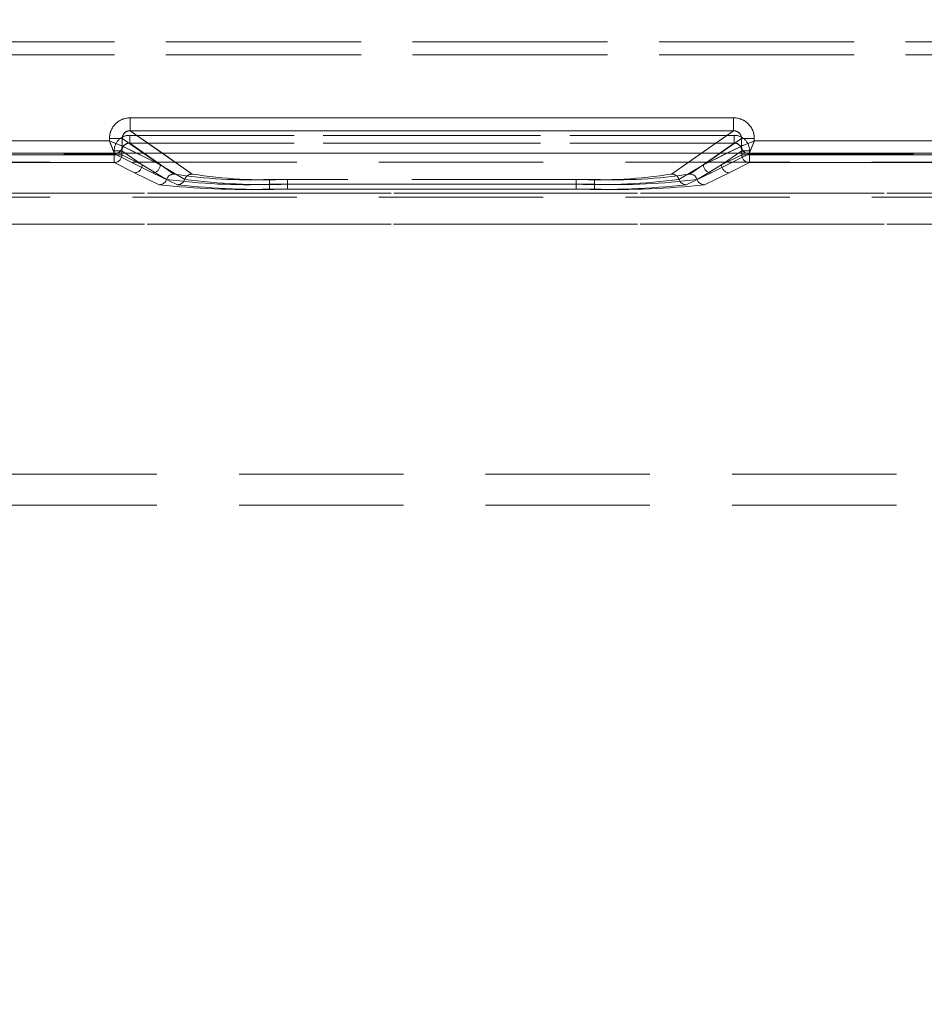
# Model space of a CAD drawing. Units: millimetres. Extents: x 0 to 507, y -3 to 297.
# Drawn here: x 89 to 96, y 239 to 247 of the extents above; entities that cross this region are included whole.
import ezdxf

# ---------------------------------------------------------------- set-up
doc = ezdxf.new("R2010")
doc.units = ezdxf.units.MM
doc.linetypes.add('HIDDEN', pattern=[1.905, 1.27, -0.635])
doc.layers.add('FORMAT', color=7, linetype='Continuous')
doc.styles.add('SLDTEXTSTYLE3', font='TXT', dxfattribs={"width": 0.75})
doc.dimstyles.new('SLDDIMSTYLE0', dxfattribs={"dimtxt": 3, "dimasz": 3, "dimexe": 0, "dimexo": 0.0625, "dimgap": 0.75, "dimtad": 2, "dimlfac": 5, "dimrnd": 1e-09, "dimzin": 12, "dimdsep": 46, "dimtxsty": 'SLDTEXTSTYLE3', "dimsah": 1, "dimcen": 0.09, "dimadec": 0, "dimazin": 3, "dimtfac": 1, "dimtofl": 0, "dimtmove": 0, "dimatfit": 3, "dimfxl": 0, "dimfrac": 2, "dimtolj": 1, "dimtzin": 12, "dimarcsym": 0})

# ---------------------------------------------------------------- blocks, each defined once
blk = doc.blocks.new('_D_12')
at = {"layer": 'FORMAT'}
for p, q in [((49.004, 239.0018), (49.004, 261.2949)), ((249.004, 245.5783), (249.004, 261.2949)), ((49.004, 260.2949), (249.004, 260.2949))]:
    blk.add_line(p, q, dxfattribs=at)
for points in [[(49.004, 260.2949), (52.004, 259.5449), (52.004, 261.0449)], [(249.004, 260.2949), (246.004, 261.0449), (246.004, 259.5449)]]:
    blk.add_solid(points, dxfattribs=at)
at = {"layer": 'FORMAT', "insert": (142.7287, 264.1621, 0.02), "char_height": 3, "attachment_point": 1, "style": 'SLDTEXTSTYLE3'}
blk.add_mtext('1000', dxfattribs=at)

msp = doc.modelspace()

# ---------------------------------------------------------------- linework, layer by layer
at = {"color": 7, "linetype": 'HIDDEN', "lineweight": 0}
for p, q in [((74.5379, 246.44), (123.67, 246.44)), ((123.6699, 246.44), (74.5379, 246.44)), ((123.67, 246.34), (74.5379, 246.34)), ((74.5379, 246.34), (123.6699, 246.34)), ((89.5007, 245.7524), (89.5007, 245.8522)), ((94.1644, 245.8522), (89.5007, 245.8522)), ((94.1644, 245.8522), (94.1644, 245.7524)), ((89.3409, 245.6928), (89.4405, 245.6928)), ((89.3409, 245.6928), (89.3409, 245.674)), ((89.4405, 245.6928), (89.7338, 245.4878)), ((89.4405, 245.6342), (89.4405, 245.6928)), ((89.4973, 245.7167), (89.4973, 245.6569)), ((94.1676, 245.7167), (89.4973, 245.7167)), ((89.4974, 245.7167), (94.1677, 245.7167)), ((89.4974, 245.7167), (89.4974, 245.6569)), ((89.9797, 245.4175), (89.5007, 245.7524)), ((94.1644, 245.7524), (89.5007, 245.7524)), ((94.1644, 245.7524), (93.6853, 245.4175)), ((93.9313, 245.4878), (94.2245, 245.6928)), ((94.1676, 245.7167), (94.1676, 245.6569)), ((94.1677, 245.6569), (94.1677, 245.7167)), ((94.2245, 245.6928), (94.3242, 245.6928)), ((94.2245, 245.6928), (94.2245, 245.6342)), ((94.3242, 245.674), (94.3242, 245.6928)), ((89.3409, 245.674), (87.1242, 245.674)), ((89.4407, 245.6341), (89.4405, 245.6342)), ((89.4407, 245.6341), (89.7338, 245.4878)), ((89.8397, 245.4175), (89.4973, 245.6569)), ((94.1676, 245.6569), (89.4973, 245.6569)), ((89.4974, 245.6569), (94.1677, 245.6569)), ((89.8398, 245.4175), (89.4974, 245.6569)), ((94.1676, 245.6569), (93.8252, 245.4175)), ((94.1677, 245.6569), (93.8253, 245.4175)), ((93.9313, 245.4878), (94.2244, 245.6341)), ((96.5409, 245.674), (94.3242, 245.674)), ((87.0841, 245.5741), (89.3808, 245.5741)), ((87.0842, 245.5741), (89.3809, 245.5741)), ((89.3775, 245.5659), (87.0874, 245.5659)), ((87.0875, 245.5659), (89.3775, 245.5659)), ((89.3775, 245.5659), (89.3775, 245.5972)), ((89.4373, 245.5972), (89.3775, 245.5972)), ((89.3775, 245.5659), (89.4373, 245.5659)), ((89.3775, 245.5059), (89.3775, 245.5659)), ((89.3775, 245.5659), (89.3775, 245.5059)), ((89.4373, 245.5659), (89.3775, 245.5659)), ((89.3807, 245.5744), (89.3973, 245.5783)), ((89.3808, 245.5741), (89.3807, 245.5744)), ((89.3808, 245.5741), (89.6739, 245.4278)), ((89.3809, 245.5741), (89.674, 245.4278)), ((89.4373, 245.5659), (89.4373, 245.5972)), ((89.5938, 245.4878), (89.4373, 245.5972)), ((89.4373, 245.5972), (89.5937, 245.4878)), ((89.4373, 245.5659), (89.4373, 245.5972)), ((89.5938, 245.4878), (89.4373, 245.5659)), ((89.4373, 245.5659), (89.5937, 245.4878)), ((89.7337, 245.4878), (89.5523, 245.5783)), ((89.7337, 245.4878), (89.6042, 245.5783)), ((89.9797, 245.4175), (89.7497, 245.5783)), ((93.9152, 245.5783), (93.6853, 245.4175)), ((93.9312, 245.4878), (94.0607, 245.5783)), ((94.1126, 245.5783), (93.9312, 245.4878)), ((93.991, 245.4278), (94.2841, 245.5741)), ((93.9911, 245.4278), (94.2842, 245.5741)), ((94.0712, 245.4878), (94.2277, 245.5972)), ((94.0712, 245.4878), (94.2277, 245.5659)), ((94.2277, 245.5972), (94.0713, 245.4878)), ((94.2277, 245.5659), (94.0713, 245.4878)), ((94.2277, 245.5972), (94.2277, 245.5659)), ((94.2875, 245.5972), (94.2277, 245.5972)), ((94.2277, 245.5972), (94.2277, 245.5659)), ((94.2277, 245.5659), (94.2875, 245.5659)), ((94.2874, 245.5659), (94.2277, 245.5659)), ((94.2692, 245.5771), (94.2842, 245.5744)), ((94.2842, 245.5744), (94.2841, 245.5741)), ((94.2841, 245.5741), (96.5808, 245.5741)), ((94.2842, 245.5741), (96.5809, 245.5741)), ((94.2874, 245.5059), (94.2874, 245.5659)), ((96.5775, 245.5659), (94.2874, 245.5659)), ((94.2875, 245.5972), (94.2875, 245.5659)), ((94.2875, 245.5659), (96.5775, 245.5659)), ((94.2875, 245.5659), (94.2875, 245.5059)), ((123.1729, 245.5084), (75.035, 245.5084)), ((89.3775, 245.5059), (87.0874, 245.5059)), ((87.0875, 245.5059), (89.3775, 245.5059)), ((89.534, 245.4278), (89.3775, 245.5059)), ((89.5339, 245.4278), (89.3775, 245.5059)), ((89.5937, 245.4878), (89.783, 245.3762)), ((89.5938, 245.4878), (89.783, 245.3762)), ((89.9229, 245.3762), (89.7337, 245.4878)), ((89.923, 245.3762), (89.7338, 245.4878)), ((93.9313, 245.4878), (93.742, 245.3762)), ((93.9312, 245.4878), (93.742, 245.3762)), ((93.882, 245.3762), (94.0713, 245.4878)), ((93.882, 245.3762), (94.0712, 245.4878)), ((94.2875, 245.5059), (94.131, 245.4278)), ((94.2874, 245.5059), (94.131, 245.4278)), ((96.5775, 245.5059), (94.2874, 245.5059)), ((94.2875, 245.5059), (96.5775, 245.5059)), ((89.7262, 245.3348), (89.5339, 245.4278)), ((89.7263, 245.3348), (89.534, 245.4278)), ((89.6739, 245.4278), (89.8662, 245.3348)), ((89.674, 245.4278), (89.8663, 245.3348)), ((90.5769, 245.3387), (90.5769, 245.3763)), ((93.088, 245.3763), (90.5769, 245.3763)), ((93.0881, 245.3763), (90.577, 245.3763)), ((90.577, 245.3387), (90.577, 245.3763)), ((90.7169, 245.3763), (90.7169, 245.3387)), ((92.9481, 245.3763), (90.7169, 245.3763)), ((92.948, 245.3763), (90.7169, 245.3763)), ((90.7169, 245.3387), (90.7169, 245.3763)), ((92.948, 245.3387), (92.948, 245.3763)), ((92.9481, 245.3387), (92.9481, 245.3763)), ((93.088, 245.3387), (93.088, 245.3763)), ((93.0881, 245.3763), (93.0881, 245.3387)), ((93.7987, 245.3348), (93.991, 245.4278)), ((93.7988, 245.3348), (93.9911, 245.4278)), ((94.131, 245.4278), (93.9387, 245.3348)), ((94.131, 245.4278), (93.9387, 245.3348)), ((90.5769, 245.3387), (90.5769, 245.3011)), ((90.5769, 245.3387), (93.088, 245.3387)), ((93.088, 245.3011), (90.5769, 245.3011)), ((90.577, 245.3387), (90.577, 245.3011)), ((93.0881, 245.3387), (90.577, 245.3387)), ((93.0881, 245.3011), (90.577, 245.3011)), ((90.7169, 245.3011), (90.7169, 245.3387)), ((90.7169, 245.3387), (92.9481, 245.3387)), ((90.7169, 245.3387), (90.7169, 245.3011)), ((92.948, 245.3387), (90.7169, 245.3387)), ((90.7169, 245.3011), (92.9481, 245.3011)), ((90.7169, 245.3011), (92.948, 245.3011)), ((92.948, 245.3387), (92.948, 245.3011)), ((92.9481, 245.3387), (92.9481, 245.3011)), ((93.088, 245.3387), (93.088, 245.3011)), ((93.0881, 245.3011), (93.0881, 245.3387)), ((123.1729, 245.2377), (75.035, 245.2377)), ((98.5241, 245.2696), (76.4981, 245.2696)), ((98.5242, 245.2696), (76.4982, 245.2696)), ((76.9124, 245.2696), (98.5242, 245.2696)), ((76.9124, 245.2696), (98.5241, 245.2696)), ((98.522, 245.0298), (76.4981, 245.0298)), ((76.4982, 245.0298), (98.5221, 245.0298)), ((98.5221, 245.0298), (76.9124, 245.0298)), ((76.9124, 245.0298), (98.522, 245.0298)), ((78.9124, 243.0996), (98.3077, 243.0996)), ((78.9124, 243.0996), (98.294, 243.0996)), ((78.9124, 243.0996), (98.2939, 243.0996)), ((78.9124, 243.0996), (98.3076, 243.0996)), ((78.9124, 242.8596), (98.1039, 242.8596))]:
    msp.add_line(p, q, dxfattribs=at)
at = {"color": 7, "linetype": 'Continuous', "lineweight": 15}
for p, q in [((89.5006, 245.8522), (94.1643, 245.8522)), ((89.5006, 245.8522), (89.5006, 245.7524)), ((94.1643, 245.8522), (94.1643, 245.7524)), ((89.3408, 245.674), (89.3408, 245.6928)), ((89.3408, 245.6928), (89.4404, 245.6928)), ((89.4404, 245.6342), (89.4404, 245.6928)), ((89.5006, 245.7524), (94.1643, 245.7524)), ((94.2245, 245.6928), (94.2245, 245.6342)), ((94.3241, 245.6928), (94.2245, 245.6928)), ((94.3241, 245.6928), (94.3241, 245.674)), ((87.1241, 245.674), (89.3408, 245.674)), ((89.4406, 245.6341), (89.4404, 245.6342)), ((94.2245, 245.6342), (94.2243, 245.6341)), ((94.3241, 245.674), (96.5408, 245.674)), ((249.004, 245.5783), (49.004, 245.5783))]:
    msp.add_line(p, q, dxfattribs=at)
at = {"color": 8, "linetype": 'Continuous', "lineweight": 15}
for p, q in [((89.6042, 245.5783), (89.4404, 245.6928)), ((89.7497, 245.5783), (89.5006, 245.7524)), ((94.1643, 245.7524), (93.9152, 245.5783)), ((94.0607, 245.5783), (94.2245, 245.6928)), ((89.5523, 245.5783), (89.4406, 245.6341)), ((94.2243, 245.6341), (94.1126, 245.5783))]:
    msp.add_line(p, q, dxfattribs=at)
at = {"color": 7, "linetype": 'Continuous', "lineweight": 15, "flags": 128}
for points in [[(89.3408, 245.674), (89.3636, 245.665), (89.3825, 245.6575), (89.4084, 245.647), (89.431, 245.638), (89.4404, 245.6342)], [(94.3241, 245.674), (94.3151, 245.6512), (94.3075, 245.6323), (94.2971, 245.6065), (94.2881, 245.5838), (94.2842, 245.5744)]]:
    msp.add_lwpolyline(points, dxfattribs=at)
at = {"color": 7, "linetype": 'HIDDEN', "lineweight": 0, "flags": 128}
for points in [[(89.3409, 245.674), (89.3499, 245.6512), (89.3574, 245.6323), (89.3679, 245.6065), (89.3769, 245.5838), (89.3807, 245.5744)], [(94.3242, 245.674), (94.3014, 245.665), (94.2824, 245.6575), (94.2566, 245.647), (94.234, 245.638), (94.2245, 245.6342)]]:
    msp.add_lwpolyline(points, dxfattribs=at)
at = {"color": 7, "linetype": 'Continuous', "lineweight": 15}
for centre, radius, start, end in [((89.5003, 245.6928), 0.1595, 89.8923, 179.9967), ((94.1646, 245.6928), 0.1595, 0.0033, 90.1077), ((89.4996, 245.6932), 0.0592, 89.08164, 180.43434), ((94.1653, 245.6933), 0.0591, 359.5113, 90.97271), ((101.0465, 250.2982), 12.5859, 201.55616, 202.04459), ((89.3805, 245.6342), 0.0601, 270.3351, 359.82893), ((89.3855, 245.632), 0.055, 282.40515, 2.28303), ((94.2844, 245.6342), 0.0601, 180.17676, 269.65921), ((94.2807, 245.6322), 0.0562, 177.98725, 258.1751), ((98.8663, 234.1744), 12.3641, 111.55333, 112.05052)]:
    msp.add_arc(centre, radius, start, end, dxfattribs=at)
at = {"color": 7, "linetype": 'HIDDEN', "lineweight": 0}
for centre, radius, start, end in [((89.5004, 245.6928), 0.1595, 89.8923, 179.9967), ((94.1647, 245.6928), 0.1595, 0.00485, 90.10615), ((89.4971, 245.5972), 0.1196, 89.89414, 179.99424), ((89.4971, 245.5972), 0.1196, 89.89414, 179.99424), ((89.4996, 245.6933), 0.0591, 89.02527, 180.49071), ((94.1654, 245.6932), 0.0592, 359.56016, 90.92102), ((94.1678, 245.5972), 0.1196, 0.00347, 90.10815), ((94.1679, 245.5972), 0.1196, 0.00347, 90.10815), ((84.7987, 234.1744), 12.3641, 67.94948, 68.44667), ((89.4968, 245.5974), 0.0594, 89.41889, 180.24671), ((89.4967, 245.5974), 0.0594, 89.4179, 180.2477), ((94.1682, 245.5974), 0.0594, 359.74548, 90.58892), ((94.1683, 245.5974), 0.0594, 359.74449, 90.58991), ((82.5422, 250.3288), 12.6682, 337.95699, 338.44226), ((89.3772, 245.566), 0.0601, 270.33469, 359.82934), ((89.3771, 245.566), 0.0601, 270.33469, 359.82934), ((89.3819, 245.6304), 0.056, 268.81797, 319.78806), ((94.2879, 245.566), 0.0601, 180.17636, 269.65961), ((94.2878, 245.566), 0.0601, 180.17636, 269.65961), ((89.5336, 245.488), 0.0601, 270.33876, 359.82527), ((89.5337, 245.488), 0.0601, 270.33876, 359.82527), ((89.6736, 245.488), 0.0601, 270.33469, 359.82934), ((89.6736, 245.488), 0.0601, 270.33469, 359.82934), ((93.9913, 245.488), 0.0601, 180.17066, 269.66531), ((93.9914, 245.488), 0.0601, 180.17066, 269.66531), ((94.1313, 245.488), 0.0601, 180.17066, 269.66531), ((94.1314, 245.488), 0.0601, 180.17066, 269.66531), ((89.7259, 245.3949), 0.0601, 270.3728, 341.82278), ((89.7259, 245.395), 0.0601, 270.38629, 341.80929), ((89.8402, 245.3573), 0.0602, 90.39983, 161.72014), ((89.8401, 245.3573), 0.0602, 90.39983, 161.72014), ((90.4021, 250.0575), 4.7221, 262.46733, 272.1227), ((90.402, 250.0575), 4.7221, 262.46735, 272.12268), ((90.4139, 249.0718), 3.6991, 261.06989, 272.52542), ((90.414, 249.0718), 3.6991, 261.06989, 272.52542), ((89.8658, 245.395), 0.0601, 270.38629, 341.80929), ((89.8659, 245.3949), 0.0601, 270.37128, 341.82431), ((89.9801, 245.3573), 0.0602, 90.39983, 161.72014), ((90.542, 250.0577), 4.7222, 262.46749, 272.12254), ((89.9802, 245.3573), 0.0602, 90.39983, 161.72014), ((90.542, 250.0577), 4.7222, 262.46749, 272.12254), ((90.5539, 249.0718), 3.6991, 261.06989, 272.52542), ((90.5539, 249.0718), 3.6991, 261.06989, 272.52542), ((93.111, 249.0718), 3.6991, 267.4746, 278.93009), ((93.123, 250.0575), 4.722, 267.8773, 277.53269), ((93.1111, 249.0718), 3.6991, 267.4746, 278.93009), ((93.123, 250.0575), 4.722, 267.8773, 277.53269), ((93.251, 249.0718), 3.6991, 267.47458, 278.93011), ((93.2629, 250.0575), 4.722, 267.87724, 277.53274), ((93.2511, 249.0718), 3.6991, 267.4746, 278.93009), ((93.263, 250.0574), 4.7219, 267.87717, 277.53283), ((93.6849, 245.3573), 0.0602, 18.27496, 89.60221), ((93.6848, 245.3573), 0.0602, 18.27496, 89.60221), ((93.7992, 245.395), 0.0601, 198.19559, 269.61169), ((93.7991, 245.3949), 0.0601, 198.1769, 269.63038), ((93.8248, 245.3573), 0.0602, 18.27986, 89.60017), ((93.8249, 245.3573), 0.0602, 18.27373, 89.60344), ((93.9391, 245.3949), 0.0601, 198.1769, 269.63038), ((93.9391, 245.395), 0.0601, 198.19071, 269.61371), ((90.3902, 251.3271), 6.0289, 263.67772, 271.77492), ((90.3902, 251.3271), 6.0289, 263.67772, 271.77492), ((90.5301, 251.3271), 6.0289, 263.67768, 271.77495), ((90.5302, 251.3271), 6.0289, 263.67768, 271.77495), ((93.1348, 251.3272), 6.029, 268.22514, 276.32223), ((93.1348, 251.3272), 6.029, 268.22514, 276.32223), ((93.2748, 251.3267), 6.0285, 268.2248, 276.32257), ((93.2748, 251.3267), 6.0286, 268.22484, 276.32253)]:
    msp.add_arc(centre, radius, start, end, dxfattribs=at)

# ---------------------------------------------------------------- dimensions: what is measured, and where the dimension line sits
at = {"layer": 'FORMAT'}
dim = msp.add_linear_dim(base=(249.004, 260.2949), p1=(49.004, 239.0018), p2=(249.004, 245.5783), dimstyle='SLDDIMSTYLE0', dxfattribs=at)
dim.commit()
dim.dimension.update_dxf_attribs({"geometry": '_D_12', "text_midpoint": (148.3808, 260.2949), "dimtype": 160})

doc.saveas('drawing.dxf')
